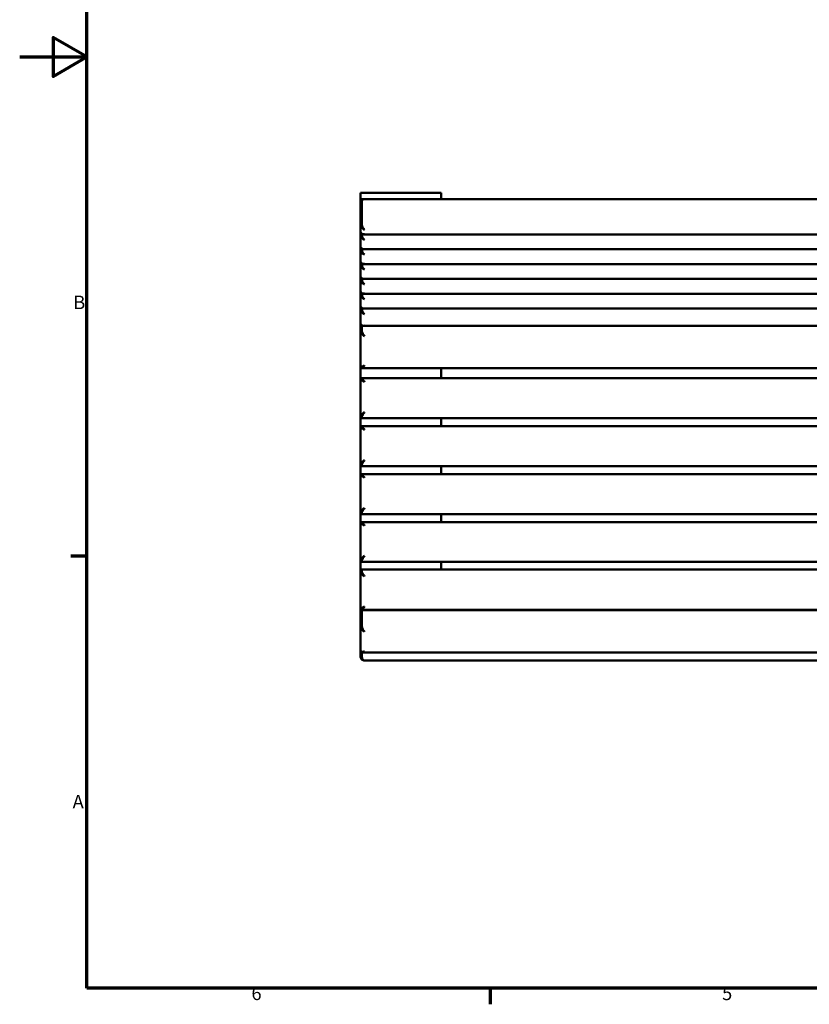
# Model space of a CAD drawing. Units: millimetres. Extents: x 0 to 420, y 0 to 297.
# Drawn here: x 0 to 117, y 8 to 154 of the extents above; entities that cross this region are included whole.
import ezdxf

# ---------------------------------------------------------------- set-up
doc = ezdxf.new("R2010")
doc.units = ezdxf.units.MM
doc.layers.add('Rahmen (ISO)', color=7, linetype='Continuous', lineweight=70)
doc.layers.add('Sichtbar (ISO)', color=7, linetype='Continuous', lineweight=50)
doc.styles.add('Notiztext (DIN)', font='isocpeur.ttf')

# ---------------------------------------------------------------- blocks, each defined once
blk = doc.blocks.new('Ränder Vorgaberahmen')
at = {"layer": 'Rahmen (ISO)'}
for p, q in [((10, 74.25), (7.6, 74.25)), ((70, 10), (70, 7.6))]:
    blk.add_line(p, q, dxfattribs=at)
at = {"layer": 'Rahmen (ISO)', "flags": 128}
for points in [[(10, 10), (10, 287), (410, 287), (410, 10), (10, 10)], [(0, 148.5), (10, 148.5), (5, 151.39), (5, 145.61), (10, 148.5)]]:
    blk.add_lwpolyline(points, dxfattribs=at)
at = {"layer": 'Rahmen (ISO)', "char_height": 2, "attachment_point": 7, "style": 'Notiztext (DIN)'}
for s, insert in [('B', (7.97, 110.37)), ('A', (7.87, 36.12)), ('6', (34.47, 7.6)), ('5', (104.47, 7.6))]:
    blk.add_mtext(s, dxfattribs=dict(at, insert=insert))
blk = doc.blocks.new('Ränder Vorgaberahmen (2)')
at = {"layer": 'Rahmen (ISO)'}
for p, q in [((10, 74.25), (7.6, 74.25)), ((70, 10), (70, 7.6))]:
    blk.add_line(p, q, dxfattribs=at)
at = {"layer": 'Rahmen (ISO)', "flags": 128}
for points in [[(10, 10), (10, 287), (410, 287), (410, 10), (10, 10)], [(0, 148.5), (10, 148.5), (5, 151.39), (5, 145.61), (10, 148.5)]]:
    blk.add_lwpolyline(points, dxfattribs=at)
at = {"layer": 'Rahmen (ISO)', "char_height": 2, "attachment_point": 7, "style": 'Notiztext (DIN)'}
for s, insert in [('B', (7.97, 110.37)), ('A', (7.87, 36.12)), ('6', (34.47, 7.6)), ('5', (104.47, 7.6))]:
    blk.add_mtext(s, dxfattribs=dict(at, insert=insert))

msp = doc.modelspace()

# ---------------------------------------------------------------- linework, layer by layer
at = {"layer": 'Sichtbar (ISO)'}
for p, q in [((50.69, 127.32), (50.69, 128.27)), ((50.69, 128.27), (62.69, 128.27)), ((62.69, 128.27), (62.69, 127.36)), ((50.69, 126.89), (50.69, 127.32)), ((50.69, 127.32), (50.99, 127.32)), ((50.69, 126.89), (50.69, 126.51)), ((50.69, 126.51), (50.69, 123.81)), ((50.89, 126.57), (50.89, 126.95)), ((50.89, 123.67), (50.89, 126.57)), ((51.01, 127.33), (51.1, 127.35)), ((230.22, 127.36), (51.17, 127.36)), ((50.89, 123.67), (50.69, 123.81)), ((50.69, 123.81), (50.69, 122.59)), ((50.69, 122.59), (50.69, 122.02)), ((50.69, 122.02), (50.69, 120.38)), ((50.89, 122.08), (50.89, 122.2)), ((51.1, 122.12), (51.01, 122.15)), ((230.22, 122.11), (51.17, 122.11)), ((50.69, 120.38), (50.69, 119.81)), ((50.69, 119.81), (50.69, 118.17)), ((50.89, 119.87), (50.89, 119.99)), ((51.1, 119.91), (51.01, 119.94)), ((230.22, 119.9), (51.17, 119.9)), ((50.69, 118.17), (50.69, 117.6)), ((50.69, 117.6), (50.69, 115.96)), ((50.89, 117.66), (50.89, 117.78)), ((51.1, 117.7), (51.01, 117.73)), ((230.22, 117.69), (51.17, 117.69)), ((50.69, 115.96), (50.69, 115.39)), ((50.69, 115.39), (50.69, 113.75)), ((50.89, 115.45), (50.89, 115.57)), ((51.1, 115.49), (51.01, 115.52)), ((230.22, 115.48), (51.17, 115.48)), ((50.69, 113.75), (50.69, 113.18)), ((50.69, 113.18), (50.69, 111.54)), ((50.89, 113.24), (50.89, 113.37)), ((51.1, 113.28), (51.01, 113.31)), ((230.22, 113.27), (51.17, 113.27)), ((50.69, 111.54), (50.69, 110.96)), ((50.69, 110.96), (50.69, 108.94)), ((50.89, 111.04), (50.89, 111.16)), ((51.1, 111.07), (51.01, 111.1)), ((230.22, 111.06), (51.17, 111.06)), ((50.69, 108.28), (50.69, 108.94)), ((50.7, 108.3), (50.9, 108.49)), ((50.89, 107.71), (50.89, 108.47)), ((230.48, 108.49), (50.91, 108.49)), ((51.07, 108.51), (50.95, 108.55)), ((230.24, 108.5), (51.14, 108.5)), ((62.69, 108.5), (62.69, 108.49)), ((50.69, 108.28), (50.69, 107.51)), ((50.69, 107.51), (50.69, 102.42)), ((50.69, 101.99), (50.69, 102.42)), ((50.69, 100.49), (50.69, 101.99)), ((50.9, 102.2), (50.7, 102.39)), ((230.48, 102.2), (50.91, 102.2)), ((62.69, 102.2), (62.69, 101.99)), ((62.69, 101.99), (62.69, 100.7)), ((50.69, 100.5), (50.89, 100.69)), ((50.69, 100.49), (50.69, 95.21)), ((230.49, 100.7), (50.89, 100.7)), ((50.69, 95.21), (50.69, 94.97)), ((50.69, 93.37), (50.69, 94.97)), ((50.89, 94.77), (50.69, 94.97)), ((50.89, 94.77), (50.89, 95.01)), ((230.49, 94.77), (50.89, 94.77)), ((62.69, 94.77), (62.69, 93.57)), ((50.69, 93.37), (50.89, 93.57)), ((50.69, 93.37), (50.69, 88.09)), ((230.49, 93.57), (50.89, 93.57)), ((50.69, 88.09), (50.69, 87.85)), ((50.89, 87.65), (50.89, 87.89)), ((50.69, 86.25), (50.69, 87.85)), ((50.89, 87.65), (50.69, 87.84)), ((50.69, 86.25), (50.89, 86.45)), ((230.49, 87.65), (50.89, 87.65)), ((230.49, 86.45), (50.89, 86.45)), ((62.69, 87.65), (62.69, 86.45)), ((50.69, 86.25), (50.69, 80.97)), ((50.69, 80.97), (50.69, 80.72)), ((50.69, 79.13), (50.69, 80.72)), ((50.89, 80.52), (50.69, 80.72)), ((50.89, 80.53), (50.89, 80.77)), ((50.69, 79.13), (50.89, 79.33)), ((50.69, 79.13), (50.69, 73.85)), ((230.49, 80.52), (50.89, 80.52)), ((230.49, 79.33), (50.89, 79.33)), ((62.69, 80.52), (62.69, 79.33)), ((50.69, 73.85), (50.69, 73.6)), ((50.69, 72.06), (50.69, 73.6)), ((50.89, 73.4), (50.69, 73.6)), ((50.89, 73.4), (50.89, 73.65)), ((230.49, 73.4), (50.89, 73.4)), ((62.69, 73.4), (62.69, 72.26)), ((50.69, 72.06), (50.89, 72.26)), ((50.69, 72.06), (50.69, 71.71)), ((50.89, 71.91), (50.89, 72.26)), ((230.49, 72.26), (50.89, 72.26)), ((50.69, 71.71), (50.69, 66.45)), ((50.69, 66.45), (50.69, 65.86)), ((50.89, 66.25), (50.69, 66.45)), ((50.8, 66.07), (50.96, 66.18)), ((230.49, 66.25), (50.89, 66.25)), ((50.89, 63.87), (50.89, 65.99)), ((230.35, 66.2), (51.03, 66.2)), ((62.69, 66.2), (62.69, 66.25)), ((50.69, 65.86), (50.69, 63.74)), ((50.69, 63.74), (50.69, 60.28)), ((50.69, 60.28), (50.69, 59.34)), ((50.96, 59.96), (50.8, 60.07)), ((50.89, 59.34), (50.89, 60.01)), ((230.35, 59.94), (51.03, 59.94)), ((230.09, 58.74), (51.29, 58.74))]:
    msp.add_line(p, q, dxfattribs=at)
for points, knots in [([(51.01, 127.33), (50.94, 127.31), (50.88, 127.27), (50.79, 127.19), (50.76, 127.15), (50.71, 127.03), (50.69, 126.96), (50.69, 126.89)], [-5.3457877, -5.3457877, -5.3457877, -5.3457877, -5.1549303, -5.1549303, -5.0127483, -5.0127483, -4.8573097, -4.8573097, -4.8573097, -4.8573097]), ([(50.89, 126.95), (50.89, 127.02), (50.9, 127.09), (50.94, 127.2), (50.96, 127.24), (51.03, 127.33), (51.09, 127.36), (51.16, 127.36), (51.16, 127.36), (51.17, 127.36)], [4.8573097, 4.8573097, 4.8573097, 4.8573097, 5.0127483, 5.0127483, 5.1549303, 5.1549303, 5.4171968, 5.4171968, 5.4446309, 5.4446309, 5.4446309, 5.4446309]), ([(50.69, 123.81), (50.69, 123.65), (50.72, 123.52), (50.82, 123.28), (50.88, 123.18), (51.05, 122.96), (51.17, 122.86), (51.29, 122.79)], [-1.574791, -1.574791, -1.574791, -1.574791, -1.120509, -1.120509, -0.687936, -0.687936, 0, 0, 0, 0]), ([(51.29, 122.79), (51.21, 122.86), (51.13, 122.96), (51.02, 123.15), (50.98, 123.24), (50.91, 123.44), (50.89, 123.55), (50.89, 123.67)], [0, 0, 0, 0, 0.687936, 0.687936, 1.120509, 1.120509, 1.574791, 1.574791, 1.574791, 1.574791]), ([(51.29, 122.14), (51.22, 122.13), (51.15, 122.12), (50.99, 122.15), (50.9, 122.18), (50.79, 122.29), (50.76, 122.33), (50.71, 122.44), (50.69, 122.51), (50.69, 122.59)], [-4.3269962, -4.3269962, -4.3269962, -4.3269962, -4.123386, -4.123386, -3.8611587, -3.8611587, -3.7189593, -3.7189593, -3.5634969, -3.5634969, -3.5634969, -3.5634969]), ([(50.69, 122.02), (50.69, 121.94), (50.71, 121.87), (50.76, 121.73), (50.79, 121.67), (50.9, 121.53), (50.99, 121.45), (51.15, 121.36), (51.22, 121.34), (51.29, 121.32)], [-0.7634993, -0.7634993, -0.7634993, -0.7634993, -0.6080369, -0.6080369, -0.4664672, -0.4664672, -0.2036163, -0.2036163, 0, 0, 0, 0]), ([(51.29, 121.32), (51.24, 121.34), (51.2, 121.38), (51.09, 121.49), (51.03, 121.57), (50.96, 121.72), (50.94, 121.79), (50.9, 121.93), (50.89, 122), (50.89, 122.08)], [0, 0, 0, 0, 0.2036163, 0.2036163, 0.4664672, 0.4664672, 0.6080369, 0.6080369, 0.7634993, 0.7634993, 0.7634993, 0.7634993]), ([(51.1, 122.12), (51.12, 122.12), (51.13, 122.11), (51.2, 122.11), (51.24, 122.12), (51.29, 122.14)], [4.0519755, 4.0519755, 4.0519755, 4.0519755, 4.123386, 4.123386, 4.3269962, 4.3269962, 4.3269962, 4.3269962]), ([(51.29, 119.93), (51.22, 119.92), (51.15, 119.91), (50.99, 119.94), (50.9, 119.97), (50.79, 120.08), (50.76, 120.12), (50.71, 120.23), (50.69, 120.3), (50.69, 120.38)], [-4.3269962, -4.3269962, -4.3269962, -4.3269962, -4.123386, -4.123386, -3.8611587, -3.8611587, -3.7189593, -3.7189593, -3.5634969, -3.5634969, -3.5634969, -3.5634969]), ([(50.69, 119.81), (50.69, 119.73), (50.71, 119.66), (50.76, 119.52), (50.79, 119.46), (50.9, 119.32), (50.99, 119.24), (51.15, 119.15), (51.22, 119.13), (51.29, 119.11)], [-0.7634993, -0.7634993, -0.7634993, -0.7634993, -0.6080369, -0.6080369, -0.4664672, -0.4664672, -0.2036163, -0.2036163, 0, 0, 0, 0]), ([(51.29, 119.11), (51.24, 119.13), (51.2, 119.17), (51.09, 119.28), (51.03, 119.36), (50.96, 119.52), (50.94, 119.58), (50.9, 119.72), (50.89, 119.79), (50.89, 119.87)], [0, 0, 0, 0, 0.2036163, 0.2036163, 0.4664672, 0.4664672, 0.6080369, 0.6080369, 0.7634993, 0.7634993, 0.7634993, 0.7634993]), ([(51.1, 119.91), (51.12, 119.91), (51.13, 119.9), (51.2, 119.9), (51.24, 119.91), (51.29, 119.93)], [4.0519755, 4.0519755, 4.0519755, 4.0519755, 4.123386, 4.123386, 4.3269962, 4.3269962, 4.3269962, 4.3269962]), ([(51.29, 117.72), (51.22, 117.71), (51.15, 117.7), (50.99, 117.73), (50.9, 117.77), (50.79, 117.87), (50.76, 117.91), (50.71, 118.02), (50.69, 118.09), (50.69, 118.17)], [-4.3269962, -4.3269962, -4.3269962, -4.3269962, -4.123386, -4.123386, -3.8611587, -3.8611587, -3.7189593, -3.7189593, -3.5634969, -3.5634969, -3.5634969, -3.5634969]), ([(50.69, 117.6), (50.69, 117.52), (50.71, 117.45), (50.76, 117.31), (50.79, 117.25), (50.9, 117.11), (50.99, 117.04), (51.15, 116.94), (51.22, 116.92), (51.29, 116.9)], [-0.7634993, -0.7634993, -0.7634993, -0.7634993, -0.6080369, -0.6080369, -0.4664672, -0.4664672, -0.2036163, -0.2036163, 0, 0, 0, 0]), ([(51.29, 116.9), (51.24, 116.92), (51.2, 116.96), (51.09, 117.07), (51.03, 117.15), (50.96, 117.31), (50.94, 117.37), (50.9, 117.51), (50.89, 117.58), (50.89, 117.66)], [0, 0, 0, 0, 0.2036163, 0.2036163, 0.4664672, 0.4664672, 0.6080369, 0.6080369, 0.7634993, 0.7634993, 0.7634993, 0.7634993]), ([(51.1, 117.7), (51.12, 117.7), (51.13, 117.69), (51.2, 117.69), (51.24, 117.7), (51.29, 117.72)], [4.0519755, 4.0519755, 4.0519755, 4.0519755, 4.123386, 4.123386, 4.3269962, 4.3269962, 4.3269962, 4.3269962]), ([(51.29, 115.51), (51.22, 115.5), (51.15, 115.49), (50.99, 115.52), (50.9, 115.56), (50.79, 115.66), (50.76, 115.7), (50.71, 115.82), (50.69, 115.89), (50.69, 115.96)], [-4.3269962, -4.3269962, -4.3269962, -4.3269962, -4.123386, -4.123386, -3.8611587, -3.8611587, -3.7189593, -3.7189593, -3.5634969, -3.5634969, -3.5634969, -3.5634969]), ([(50.69, 115.39), (50.69, 115.31), (50.71, 115.24), (50.76, 115.1), (50.79, 115.04), (50.9, 114.9), (50.99, 114.83), (51.15, 114.74), (51.22, 114.71), (51.29, 114.69)], [-0.7634993, -0.7634993, -0.7634993, -0.7634993, -0.6080369, -0.6080369, -0.4664672, -0.4664672, -0.2036163, -0.2036163, 0, 0, 0, 0]), ([(51.29, 114.69), (51.24, 114.72), (51.2, 114.75), (51.09, 114.86), (51.03, 114.94), (50.96, 115.1), (50.94, 115.16), (50.9, 115.3), (50.89, 115.38), (50.89, 115.45)], [0, 0, 0, 0, 0.2036163, 0.2036163, 0.4664672, 0.4664672, 0.6080369, 0.6080369, 0.7634993, 0.7634993, 0.7634993, 0.7634993]), ([(51.1, 115.49), (51.12, 115.49), (51.13, 115.48), (51.2, 115.48), (51.24, 115.49), (51.29, 115.51)], [4.0519755, 4.0519755, 4.0519755, 4.0519755, 4.123386, 4.123386, 4.3269962, 4.3269962, 4.3269962, 4.3269962]), ([(51.29, 113.3), (51.22, 113.29), (51.15, 113.29), (50.99, 113.31), (50.9, 113.35), (50.79, 113.45), (50.76, 113.49), (50.71, 113.61), (50.69, 113.68), (50.69, 113.75)], [-4.3269962, -4.3269962, -4.3269962, -4.3269962, -4.123386, -4.123386, -3.8611587, -3.8611587, -3.7189593, -3.7189593, -3.5634969, -3.5634969, -3.5634969, -3.5634969]), ([(50.69, 113.18), (50.69, 113.1), (50.71, 113.03), (50.76, 112.89), (50.79, 112.84), (50.9, 112.69), (50.99, 112.62), (51.15, 112.53), (51.22, 112.5), (51.29, 112.48)], [-0.7634993, -0.7634993, -0.7634993, -0.7634993, -0.6080369, -0.6080369, -0.4664672, -0.4664672, -0.2036163, -0.2036163, 0, 0, 0, 0]), ([(51.29, 112.48), (51.24, 112.51), (51.2, 112.54), (51.09, 112.65), (51.03, 112.73), (50.96, 112.89), (50.94, 112.95), (50.9, 113.09), (50.89, 113.17), (50.89, 113.24)], [0, 0, 0, 0, 0.2036163, 0.2036163, 0.4664672, 0.4664672, 0.6080369, 0.6080369, 0.7634993, 0.7634993, 0.7634993, 0.7634993]), ([(51.1, 113.28), (51.12, 113.28), (51.13, 113.28), (51.2, 113.27), (51.24, 113.28), (51.29, 113.3)], [4.0519755, 4.0519755, 4.0519755, 4.0519755, 4.123386, 4.123386, 4.3269962, 4.3269962, 4.3269962, 4.3269962]), ([(51.29, 111.09), (51.22, 111.08), (51.15, 111.08), (50.99, 111.1), (50.9, 111.14), (50.79, 111.24), (50.76, 111.28), (50.71, 111.4), (50.69, 111.47), (50.69, 111.54)], [-4.3269962, -4.3269962, -4.3269962, -4.3269962, -4.123386, -4.123386, -3.8611587, -3.8611587, -3.7189593, -3.7189593, -3.5634969, -3.5634969, -3.5634969, -3.5634969]), ([(50.69, 110.96), (50.69, 110.89), (50.71, 110.82), (50.76, 110.68), (50.79, 110.63), (50.9, 110.48), (50.99, 110.4), (51.15, 110.31), (51.22, 110.28), (51.29, 110.26)], [-0.7634993, -0.7634993, -0.7634993, -0.7634993, -0.6080369, -0.6080369, -0.4664672, -0.4664672, -0.2036163, -0.2036163, 0, 0, 0, 0]), ([(51.29, 110.26), (51.24, 110.28), (51.2, 110.32), (51.09, 110.44), (51.03, 110.53), (50.96, 110.69), (50.94, 110.75), (50.9, 110.89), (50.89, 110.97), (50.89, 111.04)], [0, 0, 0, 0, 0.2036163, 0.2036163, 0.4664672, 0.4664672, 0.6080369, 0.6080369, 0.7634993, 0.7634993, 0.7634993, 0.7634993]), ([(51.1, 111.07), (51.12, 111.07), (51.13, 111.07), (51.2, 111.06), (51.24, 111.07), (51.29, 111.09)], [4.0519755, 4.0519755, 4.0519755, 4.0519755, 4.123386, 4.123386, 4.3269962, 4.3269962, 4.3269962, 4.3269962]), ([(51.29, 108.54), (51.22, 108.52), (51.15, 108.52), (50.99, 108.53), (50.9, 108.56), (50.79, 108.66), (50.76, 108.7), (50.71, 108.8), (50.69, 108.87), (50.69, 108.94)], [-4.3269962, -4.3269962, -4.3269962, -4.3269962, -4.123386, -4.123386, -3.8611587, -3.8611587, -3.7189593, -3.7189593, -3.5634969, -3.5634969, -3.5634969, -3.5634969]), ([(51.06, 108.51), (51.09, 108.5), (51.12, 108.5), (51.2, 108.5), (51.24, 108.51), (51.29, 108.54)], [3.9964347, 3.9964347, 3.9964347, 3.9964347, 4.123386, 4.123386, 4.3269962, 4.3269962, 4.3269962, 4.3269962]), ([(50.69, 107.51), (50.69, 107.49), (50.71, 107.46), (50.76, 107.39), (50.79, 107.36), (50.9, 107.25), (50.99, 107.18), (51.15, 107.06), (51.22, 107.01), (51.29, 106.97)], [-0.7634993, -0.7634993, -0.7634993, -0.7634993, -0.6080369, -0.6080369, -0.4664672, -0.4664672, -0.2036163, -0.2036163, 0, 0, 0, 0]), ([(51.29, 106.97), (51.24, 107.04), (51.2, 107.11), (51.09, 107.28), (51.03, 107.38), (50.96, 107.52), (50.94, 107.56), (50.9, 107.65), (50.89, 107.69), (50.89, 107.71)], [0, 0, 0, 0, 0.2036163, 0.2036163, 0.4664672, 0.4664672, 0.6080369, 0.6080369, 0.7634993, 0.7634993, 0.7634993, 0.7634993]), ([(51.29, 102.64), (51.22, 102.59), (51.15, 102.55), (50.99, 102.46), (50.9, 102.42), (50.79, 102.39), (50.76, 102.38), (50.71, 102.38), (50.69, 102.39), (50.69, 102.42)], [-4.3269962, -4.3269962, -4.3269962, -4.3269962, -4.123386, -4.123386, -3.8611587, -3.8611587, -3.7189593, -3.7189593, -3.5634969, -3.5634969, -3.5634969, -3.5634969]), ([(50.9, 102.2), (50.9, 102.2), (50.91, 102.2), (50.94, 102.21), (50.96, 102.23), (51.03, 102.3), (51.09, 102.37), (51.2, 102.5), (51.24, 102.57), (51.29, 102.64)], [3.6312869, 3.6312869, 3.6312869, 3.6312869, 3.7189593, 3.7189593, 3.8611587, 3.8611587, 4.123386, 4.123386, 4.3269962, 4.3269962, 4.3269962, 4.3269962]), ([(50.69, 100.49), (50.69, 100.5), (50.71, 100.5), (50.76, 100.47), (50.79, 100.46), (50.9, 100.4), (50.99, 100.34), (51.15, 100.24), (51.22, 100.2), (51.29, 100.15)], [-0.7634993, -0.7634993, -0.7634993, -0.7634993, -0.6080369, -0.6080369, -0.4664672, -0.4664672, -0.2036163, -0.2036163, 0, 0, 0, 0]), ([(51.29, 100.15), (51.24, 100.22), (51.2, 100.29), (51.09, 100.44), (51.03, 100.52), (50.96, 100.62), (50.94, 100.65), (50.9, 100.69), (50.89, 100.7), (50.89, 100.69)], [0, 0, 0, 0, 0.2036163, 0.2036163, 0.4664672, 0.4664672, 0.6080369, 0.6080369, 0.7425307, 0.7425307, 0.7425307, 0.7425307]), ([(51.29, 95.66), (51.22, 95.62), (51.15, 95.57), (50.99, 95.46), (50.9, 95.39), (50.79, 95.31), (50.76, 95.28), (50.71, 95.24), (50.69, 95.22), (50.69, 95.21)], [-4.3269962, -4.3269962, -4.3269962, -4.3269962, -4.123386, -4.123386, -3.8611587, -3.8611587, -3.7189593, -3.7189593, -3.5634969, -3.5634969, -3.5634969, -3.5634969]), ([(50.89, 95.01), (50.89, 95.02), (50.9, 95.04), (50.94, 95.11), (50.96, 95.15), (51.03, 95.27), (51.09, 95.36), (51.2, 95.52), (51.24, 95.59), (51.29, 95.66)], [3.5634969, 3.5634969, 3.5634969, 3.5634969, 3.7189593, 3.7189593, 3.8611587, 3.8611587, 4.123386, 4.123386, 4.3269962, 4.3269962, 4.3269962, 4.3269962]), ([(50.69, 93.37), (50.69, 93.38), (50.71, 93.37), (50.76, 93.35), (50.79, 93.33), (50.9, 93.27), (50.99, 93.22), (51.15, 93.12), (51.22, 93.07), (51.29, 93.02)], [-0.7634993, -0.7634993, -0.7634993, -0.7634993, -0.6080369, -0.6080369, -0.4664672, -0.4664672, -0.2036163, -0.2036163, 0, 0, 0, 0]), ([(51.29, 93.02), (51.24, 93.1), (51.2, 93.17), (51.09, 93.32), (51.03, 93.4), (50.96, 93.5), (50.94, 93.53), (50.9, 93.57), (50.89, 93.57), (50.89, 93.57)], [0, 0, 0, 0, 0.2036163, 0.2036163, 0.4664672, 0.4664672, 0.6080369, 0.6080369, 0.7425307, 0.7425307, 0.7425307, 0.7425307]), ([(51.29, 88.54), (51.22, 88.49), (51.15, 88.45), (50.99, 88.33), (50.9, 88.27), (50.79, 88.19), (50.76, 88.16), (50.71, 88.12), (50.69, 88.1), (50.69, 88.09)], [-4.3269962, -4.3269962, -4.3269962, -4.3269962, -4.123386, -4.123386, -3.8611587, -3.8611587, -3.7189593, -3.7189593, -3.5634969, -3.5634969, -3.5634969, -3.5634969]), ([(50.89, 87.89), (50.89, 87.9), (50.9, 87.92), (50.94, 87.98), (50.96, 88.02), (51.03, 88.14), (51.09, 88.23), (51.2, 88.4), (51.24, 88.47), (51.29, 88.54)], [3.5634969, 3.5634969, 3.5634969, 3.5634969, 3.7189593, 3.7189593, 3.8611587, 3.8611587, 4.123386, 4.123386, 4.3269962, 4.3269962, 4.3269962, 4.3269962]), ([(51.29, 85.9), (51.24, 85.97), (51.2, 86.04), (51.09, 86.2), (51.03, 86.28), (50.96, 86.38), (50.94, 86.41), (50.9, 86.44), (50.89, 86.45), (50.89, 86.45)], [0, 0, 0, 0, 0.2036163, 0.2036163, 0.4664672, 0.4664672, 0.6080369, 0.6080369, 0.7425307, 0.7425307, 0.7425307, 0.7425307]), ([(50.69, 86.25), (50.69, 86.26), (50.71, 86.25), (50.76, 86.23), (50.79, 86.21), (50.9, 86.15), (50.99, 86.1), (51.15, 86), (51.22, 85.95), (51.29, 85.9)], [-0.7634993, -0.7634993, -0.7634993, -0.7634993, -0.6080369, -0.6080369, -0.4664672, -0.4664672, -0.2036163, -0.2036163, 0, 0, 0, 0]), ([(51.29, 81.42), (51.22, 81.37), (51.15, 81.32), (50.99, 81.21), (50.9, 81.15), (50.79, 81.07), (50.76, 81.04), (50.71, 80.99), (50.69, 80.98), (50.69, 80.97)], [-4.3269962, -4.3269962, -4.3269962, -4.3269962, -4.123386, -4.123386, -3.8611587, -3.8611587, -3.7189593, -3.7189593, -3.5634969, -3.5634969, -3.5634969, -3.5634969]), ([(50.89, 80.77), (50.89, 80.78), (50.9, 80.8), (50.94, 80.86), (50.96, 80.9), (51.03, 81.02), (51.09, 81.11), (51.2, 81.27), (51.24, 81.35), (51.29, 81.42)], [3.5634969, 3.5634969, 3.5634969, 3.5634969, 3.7189593, 3.7189593, 3.8611587, 3.8611587, 4.123386, 4.123386, 4.3269962, 4.3269962, 4.3269962, 4.3269962]), ([(50.69, 79.13), (50.69, 79.13), (50.71, 79.13), (50.76, 79.11), (50.79, 79.09), (50.9, 79.03), (50.99, 78.97), (51.15, 78.87), (51.22, 78.83), (51.29, 78.78)], [-0.7634993, -0.7634993, -0.7634993, -0.7634993, -0.6080369, -0.6080369, -0.4664672, -0.4664672, -0.2036163, -0.2036163, 0, 0, 0, 0]), ([(51.29, 78.78), (51.24, 78.85), (51.2, 78.92), (51.09, 79.08), (51.03, 79.16), (50.96, 79.25), (50.94, 79.28), (50.9, 79.32), (50.89, 79.33), (50.89, 79.33)], [0, 0, 0, 0, 0.2036163, 0.2036163, 0.4664672, 0.4664672, 0.6080369, 0.6080369, 0.7425307, 0.7425307, 0.7425307, 0.7425307]), ([(51.29, 74.3), (51.22, 74.25), (51.15, 74.2), (50.99, 74.09), (50.9, 74.03), (50.79, 73.94), (50.76, 73.92), (50.71, 73.87), (50.69, 73.85), (50.69, 73.85)], [-4.3269962, -4.3269962, -4.3269962, -4.3269962, -4.123386, -4.123386, -3.8611587, -3.8611587, -3.7189593, -3.7189593, -3.5634969, -3.5634969, -3.5634969, -3.5634969]), ([(50.89, 73.65), (50.89, 73.65), (50.9, 73.68), (50.94, 73.74), (50.96, 73.78), (51.03, 73.9), (51.09, 73.99), (51.2, 74.15), (51.24, 74.22), (51.29, 74.3)], [3.5634969, 3.5634969, 3.5634969, 3.5634969, 3.7189593, 3.7189593, 3.8611587, 3.8611587, 4.123386, 4.123386, 4.3269962, 4.3269962, 4.3269962, 4.3269962]), ([(51.29, 71.24), (51.24, 71.32), (51.2, 71.39), (51.09, 71.55), (51.03, 71.65), (50.96, 71.77), (50.94, 71.81), (50.9, 71.88), (50.89, 71.9), (50.89, 71.91)], [0, 0, 0, 0, 0.2036163, 0.2036163, 0.4664672, 0.4664672, 0.6080369, 0.6080369, 0.7634993, 0.7634993, 0.7634993, 0.7634993]), ([(50.69, 71.71), (50.69, 71.71), (50.71, 71.69), (50.76, 71.64), (50.79, 71.61), (50.9, 71.52), (50.99, 71.45), (51.15, 71.34), (51.22, 71.29), (51.29, 71.24)], [-0.7634993, -0.7634993, -0.7634993, -0.7634993, -0.6080369, -0.6080369, -0.4664672, -0.4664672, -0.2036163, -0.2036163, 0, 0, 0, 0]), ([(51.29, 66.78), (51.22, 66.73), (51.15, 66.68), (50.99, 66.59), (50.9, 66.54), (50.79, 66.48), (50.76, 66.46), (50.71, 66.45), (50.69, 66.45), (50.69, 66.45)], [-4.3269962, -4.3269962, -4.3269962, -4.3269962, -4.123386, -4.123386, -3.8611587, -3.8611587, -3.7189593, -3.7189593, -3.5634969, -3.5634969, -3.5634969, -3.5634969]), ([(50.8, 66.07), (50.77, 66.06), (50.75, 66.04), (50.71, 65.97), (50.69, 65.92), (50.69, 65.86)], [-3.8206488, -3.8206488, -3.8206488, -3.8206488, -3.7189593, -3.7189593, -3.5634969, -3.5634969, -3.5634969, -3.5634969]), ([(50.89, 66.25), (50.9, 66.25), (50.91, 66.26), (50.94, 66.29), (50.96, 66.32), (51.03, 66.41), (51.09, 66.49), (51.2, 66.64), (51.24, 66.71), (51.29, 66.78)], [3.5929895, 3.5929895, 3.5929895, 3.5929895, 3.7189593, 3.7189593, 3.8611587, 3.8611587, 4.123386, 4.123386, 4.3269962, 4.3269962, 4.3269962, 4.3269962]), ([(50.89, 65.99), (50.89, 66.05), (50.9, 66.1), (50.94, 66.16), (50.96, 66.18), (51, 66.2), (51.01, 66.2), (51.03, 66.2)], [3.5634969, 3.5634969, 3.5634969, 3.5634969, 3.7189593, 3.7189593, 3.8611587, 3.8611587, 3.9416357, 3.9416357, 3.9416357, 3.9416357]), ([(50.69, 63.74), (50.69, 63.68), (50.71, 63.61), (50.76, 63.49), (50.79, 63.44), (50.9, 63.29), (50.99, 63.21), (51.15, 63.09), (51.22, 63.05), (51.29, 63.02)], [-0.7634993, -0.7634993, -0.7634993, -0.7634993, -0.6080369, -0.6080369, -0.4664672, -0.4664672, -0.2036163, -0.2036163, 0, 0, 0, 0]), ([(51.29, 63.02), (51.24, 63.07), (51.2, 63.12), (51.09, 63.27), (51.03, 63.37), (50.96, 63.54), (50.94, 63.61), (50.9, 63.74), (50.89, 63.81), (50.89, 63.87)], [0, 0, 0, 0, 0.2036163, 0.2036163, 0.4664672, 0.4664672, 0.6080369, 0.6080369, 0.7634993, 0.7634993, 0.7634993, 0.7634993]), ([(51.29, 60.09), (51.22, 60.06), (51.15, 60.04), (50.99, 60.01), (50.9, 60.02), (50.79, 60.07), (50.76, 60.1), (50.71, 60.17), (50.69, 60.22), (50.69, 60.28)], [-4.3269962, -4.3269962, -4.3269962, -4.3269962, -4.123386, -4.123386, -3.8611587, -3.8611587, -3.7189593, -3.7189593, -3.5634969, -3.5634969, -3.5634969, -3.5634969]), ([(50.96, 59.96), (50.97, 59.96), (50.98, 59.95), (51.03, 59.93), (51.09, 59.95), (51.2, 60), (51.24, 60.04), (51.29, 60.09)], [3.8206488, 3.8206488, 3.8206488, 3.8206488, 3.8611587, 3.8611587, 4.123386, 4.123386, 4.3269962, 4.3269962, 4.3269962, 4.3269962]), ([(50.69, 59.34), (50.69, 59.26), (50.71, 59.19), (50.76, 59.06), (50.79, 59), (50.9, 58.87), (50.99, 58.81), (51.15, 58.75), (51.22, 58.74), (51.29, 58.74)], [-0.7634993, -0.7634993, -0.7634993, -0.7634993, -0.6080369, -0.6080369, -0.4664672, -0.4664672, -0.2036163, -0.2036163, 0, 0, 0, 0]), ([(51.29, 58.74), (51.24, 58.74), (51.2, 58.75), (51.09, 58.81), (51.03, 58.87), (50.96, 59), (50.94, 59.06), (50.9, 59.19), (50.89, 59.26), (50.89, 59.34)], [0, 0, 0, 0, 0.2036163, 0.2036163, 0.4664672, 0.4664672, 0.6080369, 0.6080369, 0.7634993, 0.7634993, 0.7634993, 0.7634993])]:
    msp.add_open_spline(points, degree=3, knots=knots, dxfattribs=at)
for points in [[(50.89, 108.47), (50.89, 108.49), (50.9, 108.49), (50.91, 108.49)], [(50.7, 108.3), (50.69, 108.3), (50.69, 108.29), (50.69, 108.28)], [(50.69, 94.97), (50.69, 94.97), (50.69, 94.97), (50.69, 94.97)], [(50.89, 94.77), (50.89, 94.77), (50.89, 94.77), (50.89, 94.77)], [(50.69, 87.85), (50.69, 87.85), (50.69, 87.85), (50.69, 87.84)], [(50.89, 87.65), (50.89, 87.65), (50.89, 87.65), (50.89, 87.65)], [(50.69, 80.72), (50.69, 80.72), (50.69, 80.72), (50.69, 80.72)], [(50.89, 80.52), (50.89, 80.52), (50.89, 80.52), (50.89, 80.53)], [(50.69, 73.6), (50.69, 73.6), (50.69, 73.6), (50.69, 73.6)], [(50.89, 73.4), (50.89, 73.4), (50.89, 73.4), (50.89, 73.4)], [(50.69, 72.06), (50.69, 72.06), (50.69, 72.06), (50.69, 72.06)], [(50.89, 72.26), (50.89, 72.26), (50.89, 72.26), (50.89, 72.26)]]:
    msp.add_open_spline(points, degree=3, dxfattribs=at)

# ---------------------------------------------------------------- block references
for name in ['Ränder Vorgaberahmen', 'Ränder Vorgaberahmen (2)']:
    msp.add_blockref(name, (0, 0))

doc.saveas('drawing.dxf')
